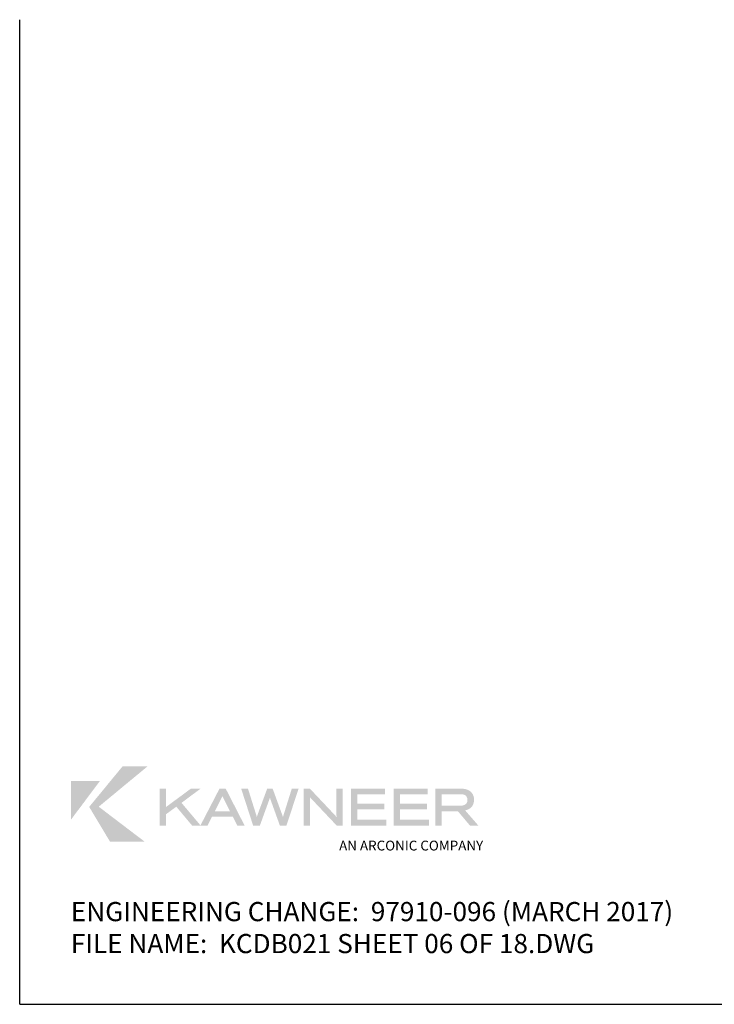
# Model space of a CAD drawing. Extents: x -12.8 to 18, y -4.3 to 14.9.
# Drawn here: x -12.8 to 0.7, y -4.3 to 14.9 of the extents above; entities that cross this region are included whole.
import ezdxf

# ---------------------------------------------------------------- set-up
doc = ezdxf.new("R2010")
doc.units = 0
doc.header["$MEASUREMENT"] = 0
doc.layers.get('0').update_dxf_attribs({"color": 4, "linetype": 'CONTINUOUS'})
doc.layers.add('Kawneer Logo-English', color=7, linetype='CONTINUOUS')
doc.layers.add('TEXT', color=3, linetype='CONTINUOUS')
doc.styles.get("Standard").update_dxf_attribs({"font": 'arial.ttf', "height": 0.1875})

# ---------------------------------------------------------------- blocks, each defined once
blk = doc.blocks.new('Kawneer Logo English')
at = {"layer": 'Kawneer Logo-English'}
for points in [[(0.2706, 0.0336), (0.2688, 0.035), (0.2633, 0.0391), (0.255, 0.0454), (0.2442, 0.0536), (0.2314, 0.0633), (0.2173, 0.0741), (0.202, 0.0857), (0.1863, 0.0976), (0.1706, 0.1096), (0.1553, 0.1211), (0.1411, 0.132), (0.1285, 0.1417), (0.1176, 0.15), (0.1094, 0.1563), (0.1041, 0.1604), (0.1023, 0.1619), (0.1044, 0.1637), (0.1101, 0.1683), (0.1189, 0.1757), (0.1304, 0.1851), (0.1439, 0.1963), (0.159, 0.2087), (0.1751, 0.2221), (0.1917, 0.2359), (0.2083, 0.2496), (0.2244, 0.2628), (0.2395, 0.2753), (0.253, 0.2864), (0.2644, 0.2959), (0.2731, 0.3031), (0.2788, 0.3078), (0.2808, 0.3095), (0.2799, 0.3095), (0.277, 0.3096), (0.2725, 0.3096), (0.2666, 0.3096), (0.2597, 0.3096), (0.252, 0.3096), (0.2438, 0.3096), (0.2352, 0.3096), (0.2267, 0.3096), (0.2184, 0.3095), (0.2106, 0.3095), (0.2037, 0.3095), (0.1979, 0.3095), (0.1933, 0.3095), (0.1904, 0.3095), (0.1894, 0.3095), (0.188, 0.3078), (0.1841, 0.303), (0.1781, 0.2958), (0.1702, 0.2862), (0.161, 0.2751), (0.1507, 0.2625), (0.1396, 0.2491), (0.1283, 0.2352), (0.1169, 0.2214), (0.1059, 0.208), (0.0955, 0.1955), (0.0863, 0.1843), (0.0785, 0.1748), (0.0724, 0.1675), (0.0686, 0.1627), (0.0672, 0.1612), (0.068, 0.1597), (0.0704, 0.1556), (0.0743, 0.1493), (0.0791, 0.1412), (0.0849, 0.1315), (0.0913, 0.1208), (0.0982, 0.1092), (0.1053, 0.0973), (0.1124, 0.0855), (0.1193, 0.0739), (0.1257, 0.0632), (0.1315, 0.0535), (0.1364, 0.0454), (0.1402, 0.0391), (0.1426, 0.035), (0.1435, 0.0336)], [(0.0002, 0.2564), (0, 0.1137), (0.0012, 0.1153), (0.0046, 0.1197), (0.0099, 0.1268), (0.0167, 0.136), (0.0248, 0.1468), (0.0339, 0.1588), (0.0435, 0.1717), (0.0535, 0.185), (0.0634, 0.1984), (0.073, 0.2112), (0.0821, 0.2234), (0.0902, 0.2342), (0.097, 0.2433), (0.1022, 0.2503), (0.1057, 0.2549), (0.1069, 0.2565)], [(0.8092, 0.2278), (0.7789, 0.1309), (0.7782, 0.1288), (0.7776, 0.127), (0.7771, 0.1253), (0.7767, 0.1238), (0.7764, 0.1249), (0.7761, 0.126), (0.7759, 0.1268), (0.7758, 0.1272), (0.7756, 0.128), (0.7751, 0.1292), (0.774, 0.1323), (0.7721, 0.1373), (0.7698, 0.1436), (0.7671, 0.1512), (0.764, 0.1596), (0.7606, 0.1686), (0.7573, 0.1779), (0.7539, 0.1872), (0.7506, 0.1962), (0.7475, 0.2046), (0.7448, 0.2122), (0.7424, 0.2185), (0.7406, 0.2235), (0.7395, 0.2266), (0.7391, 0.2278), (0.7191, 0.2278), (0.6843, 0.1336), (0.6832, 0.1306), (0.6824, 0.1282), (0.6817, 0.1261), (0.6812, 0.1241), (0.6809, 0.1251), (0.6805, 0.1262), (0.6802, 0.1273), (0.6799, 0.1287), (0.6795, 0.1298), (0.6785, 0.1329), (0.677, 0.1378), (0.675, 0.1442), (0.6726, 0.1516), (0.67, 0.16), (0.6672, 0.169), (0.6643, 0.1782), (0.6614, 0.1875), (0.6586, 0.1964), (0.656, 0.2047), (0.6536, 0.2123), (0.6516, 0.2186), (0.6501, 0.2235), (0.6491, 0.2266), (0.6488, 0.2278), (0.6238, 0.2278), (0.6676, 0.0927), (0.6923, 0.0927), (0.726, 0.1855), (0.727, 0.1883), (0.7278, 0.1906), (0.7285, 0.1928), (0.729, 0.1947), (0.7299, 0.1922), (0.7307, 0.1894), (0.7318, 0.1863), (0.7331, 0.1827), (0.7655, 0.0927), (0.7896, 0.0927), (0.8341, 0.2278), (0.8306, 0.2278)], [(0.9726, 0.2278), (0.9726, 0.1355), (0.973, 0.1265), (0.973, 0.1255), (0.9731, 0.1238), (0.9717, 0.1254), (0.9711, 0.1263), (0.9642, 0.1339), (0.8756, 0.2278), (0.853, 0.2278), (0.853, 0.0927), (0.8757, 0.0927), (0.8757, 0.1928), (0.8757, 0.1931), (0.8756, 0.194), (0.8755, 0.1953), (0.8754, 0.1968), (0.8756, 0.1965), (0.8757, 0.1963), (0.8765, 0.1955), (0.8782, 0.1936), (0.8798, 0.1918), (0.8805, 0.1909), (0.8816, 0.1898), (0.8845, 0.1867), (0.8892, 0.1819), (0.8952, 0.1756), (0.9021, 0.1681), (0.91, 0.1598), (0.9184, 0.151), (0.9272, 0.1418), (0.9358, 0.1326), (0.9442, 0.1237), (0.9521, 0.1154), (0.9591, 0.108), (0.965, 0.1017), (0.9696, 0.0969), (0.9726, 0.0938), (0.9736, 0.0927), (0.9952, 0.0927), (0.9952, 0.2278), (0.9927, 0.2278)], [(1.0494, 0.1526), (1.0512, 0.1526), (1.0549, 0.1526), (1.0602, 0.1526), (1.0668, 0.1526), (1.0744, 0.1526), (1.0827, 0.1526), (1.0915, 0.1526), (1.1006, 0.1526), (1.1095, 0.1526), (1.1182, 0.1526), (1.1262, 0.1526), (1.1334, 0.1526), (1.1396, 0.1526), (1.1442, 0.1526), (1.1472, 0.1526), (1.1482, 0.1526), (1.1482, 0.173), (1.1472, 0.173), (1.1442, 0.173), (1.1396, 0.173), (1.1335, 0.173), (1.1262, 0.173), (1.1182, 0.173), (1.1095, 0.173), (1.1006, 0.173), (1.0915, 0.173), (1.0827, 0.173), (1.0744, 0.173), (1.0668, 0.173), (1.0602, 0.173), (1.0549, 0.173), (1.0512, 0.173), (1.0494, 0.173), (1.0494, 0.1754), (1.0494, 0.1794), (1.0494, 0.1844), (1.0494, 0.1899), (1.0494, 0.1953), (1.0494, 0.2003), (1.0494, 0.2043), (1.0494, 0.2067), (1.0512, 0.2067), (1.055, 0.2067), (1.0605, 0.2067), (1.0672, 0.2067), (1.075, 0.2067), (1.0835, 0.2067), (1.0925, 0.2067), (1.1019, 0.2067), (1.1111, 0.2067), (1.12, 0.2067), (1.1283, 0.2067), (1.1356, 0.2067), (1.1419, 0.2067), (1.1466, 0.2067), (1.1497, 0.2067), (1.1508, 0.2067), (1.1508, 0.2278), (1.1483, 0.2278), (1.0259, 0.2278), (1.0259, 0.0927), (1.1556, 0.0927), (1.1556, 0.1137), (1.1545, 0.1137), (1.1512, 0.1137), (1.1462, 0.1137), (1.1397, 0.1137), (1.1319, 0.1137), (1.1232, 0.1137), (1.1139, 0.1137), (1.1043, 0.1137), (1.0945, 0.1137), (1.0851, 0.1137), (1.0761, 0.1137), (1.0679, 0.1137), (1.0609, 0.1137), (1.0552, 0.1137), (1.0513, 0.1137), (1.0494, 0.1137), (1.0494, 0.1164), (1.0494, 0.1209), (1.0494, 0.1267), (1.0494, 0.1331), (1.0494, 0.1395), (1.0494, 0.1453), (1.0494, 0.1499)], [(1.2056, 0.1526), (1.2075, 0.1526), (1.2112, 0.1526), (1.2165, 0.1526), (1.223, 0.1526), (1.2306, 0.1526), (1.239, 0.1526), (1.2478, 0.1526), (1.2568, 0.1526), (1.2658, 0.1526), (1.2744, 0.1526), (1.2826, 0.1526), (1.2897, 0.1526), (1.2958, 0.1526), (1.3005, 0.1526), (1.3035, 0.1526), (1.3045, 0.1526), (1.3045, 0.173), (1.3035, 0.173), (1.3005, 0.173), (1.2958, 0.173), (1.2897, 0.173), (1.2826, 0.173), (1.2744, 0.173), (1.2658, 0.173), (1.2568, 0.173), (1.2478, 0.173), (1.239, 0.173), (1.2306, 0.173), (1.223, 0.173), (1.2165, 0.173), (1.2112, 0.173), (1.2075, 0.173), (1.2056, 0.173), (1.2056, 0.1754), (1.2056, 0.1794), (1.2056, 0.1844), (1.2056, 0.1899), (1.2056, 0.1953), (1.2056, 0.2003), (1.2056, 0.2043), (1.2056, 0.2067), (1.2075, 0.2067), (1.2113, 0.2067), (1.2167, 0.2067), (1.2234, 0.2067), (1.2313, 0.2067), (1.2397, 0.2067), (1.2489, 0.2067), (1.2581, 0.2067), (1.2674, 0.2067), (1.2762, 0.2067), (1.2845, 0.2067), (1.2919, 0.2067), (1.2981, 0.2067), (1.3029, 0.2067), (1.306, 0.2067), (1.3071, 0.2067), (1.3071, 0.2278), (1.3046, 0.2278), (1.1822, 0.2278), (1.1822, 0.0927), (1.3119, 0.0927), (1.3119, 0.1137), (1.3107, 0.1137), (1.3075, 0.1137), (1.3024, 0.1137), (1.2959, 0.1137), (1.2882, 0.1137), (1.2795, 0.1137), (1.2702, 0.1137), (1.2605, 0.1137), (1.2508, 0.1137), (1.2413, 0.1137), (1.2324, 0.1137), (1.2242, 0.1137), (1.2172, 0.1137), (1.2115, 0.1137), (1.2076, 0.1137), (1.2056, 0.1137), (1.2056, 0.1164), (1.2056, 0.1209), (1.2056, 0.1267), (1.2056, 0.1331), (1.2056, 0.1395), (1.2056, 0.1453), (1.2056, 0.1499)]]:
    blk.add_hatch(color=256, dxfattribs=at).paths.add_polyline_path(points)
h = blk.add_hatch(color=256, dxfattribs=at)
h.paths.add_polyline_path([(0.527, 0.1446), (0.529, 0.1487), (0.5323, 0.1552), (0.5365, 0.1634), (0.541, 0.1723), (0.5453, 0.1808), (0.5491, 0.1882), (0.5516, 0.1932), (0.5526, 0.1952), (0.5528, 0.1958), (0.5534, 0.1971), (0.5542, 0.199), (0.555, 0.2013), (0.5555, 0.2001), (0.5561, 0.1989), (0.5567, 0.1975), (0.5575, 0.1959), (0.5583, 0.1943), (0.5606, 0.1896), (0.564, 0.1829), (0.568, 0.1749), (0.5724, 0.1662), (0.5766, 0.1578), (0.5803, 0.1503), (0.5831, 0.1446), (0.5791, 0.1446), (0.5725, 0.1446), (0.5642, 0.1446), (0.555, 0.1446), (0.5459, 0.1446), (0.5376, 0.1446), (0.5311, 0.1446)], flags=16)
h.paths.add_polyline_path([(0.5657, 0.2278), (0.5444, 0.2278), (0.4748, 0.0934), (0.473, 0.0956), (0.47, 0.0991), (0.4661, 0.1037), (0.4616, 0.1091), (0.4563, 0.1153), (0.4507, 0.122), (0.4448, 0.1291), (0.4387, 0.1362), (0.4327, 0.1433), (0.4269, 0.1502), (0.4215, 0.1567), (0.4165, 0.1626), (0.4123, 0.1675), (0.4089, 0.1715), (0.4065, 0.1744), (0.4053, 0.1758), (0.4067, 0.1769), (0.4094, 0.1789), (0.4132, 0.1817), (0.4179, 0.1852), (0.4232, 0.1891), (0.4291, 0.1935), (0.4353, 0.1982), (0.4416, 0.2029), (0.4479, 0.2076), (0.454, 0.2121), (0.4596, 0.2163), (0.4646, 0.22), (0.4689, 0.2232), (0.4721, 0.2256), (0.4743, 0.2272), (0.475, 0.2278), (0.4674, 0.2278), (0.4396, 0.2278), (0.4386, 0.227), (0.4359, 0.2251), (0.4318, 0.2221), (0.4264, 0.2181), (0.4201, 0.2133), (0.4129, 0.208), (0.4051, 0.2023), (0.397, 0.1963), (0.3889, 0.1904), (0.3809, 0.1845), (0.3733, 0.1788), (0.3663, 0.1737), (0.3602, 0.1691), (0.355, 0.1654), (0.3513, 0.1626), (0.3491, 0.161), (0.3491, 0.1631), (0.3491, 0.1663), (0.3491, 0.1703), (0.3491, 0.175), (0.3491, 0.1802), (0.3491, 0.1858), (0.3491, 0.1917), (0.3491, 0.1975), (0.3491, 0.2033), (0.3491, 0.2088), (0.3491, 0.214), (0.3491, 0.2185), (0.3491, 0.2223), (0.3491, 0.2252), (0.3491, 0.2271), (0.3491, 0.2278), (0.3258, 0.2278), (0.3258, 0.0927), (0.3487, 0.0927), (0.3487, 0.0944), (0.3487, 0.0988), (0.3487, 0.1052), (0.3487, 0.1126), (0.3487, 0.12), (0.3487, 0.1267), (0.3487, 0.1318), (0.3487, 0.1343), (0.3507, 0.1357), (0.3549, 0.1388), (0.3605, 0.1429), (0.3669, 0.1476), (0.3733, 0.1523), (0.3792, 0.1566), (0.3837, 0.1599), (0.3862, 0.1618), (0.3873, 0.1604), (0.3895, 0.1578), (0.3925, 0.1542), (0.3965, 0.1495), (0.4009, 0.1443), (0.4058, 0.1384), (0.4109, 0.1322), (0.4162, 0.126), (0.4216, 0.1196), (0.4266, 0.1137), (0.4313, 0.108), (0.4355, 0.1029), (0.4391, 0.0987), (0.4418, 0.0955), (0.4436, 0.0934), (0.4442, 0.0927), (0.4743, 0.0927), (0.4754, 0.0927), (0.5008, 0.0927), (0.5015, 0.094), (0.5032, 0.0973), (0.5055, 0.1021), (0.5083, 0.1077), (0.5111, 0.1135), (0.5137, 0.1186), (0.5157, 0.1226), (0.5167, 0.1248), (0.518, 0.1248), (0.5207, 0.1248), (0.5246, 0.1248), (0.5296, 0.1248), (0.5353, 0.1248), (0.5415, 0.1248), (0.5482, 0.1248), (0.5551, 0.1248), (0.562, 0.1248), (0.5688, 0.1248), (0.575, 0.1248), (0.5807, 0.1248), (0.5856, 0.1248), (0.5896, 0.1248), (0.5923, 0.1248), (0.5936, 0.1248), (0.5946, 0.1226), (0.5966, 0.1186), (0.5992, 0.1135), (0.602, 0.1077), (0.6048, 0.1021), (0.6071, 0.0973), (0.6088, 0.094), (0.6094, 0.0927), (0.6364, 0.0927), (0.5672, 0.2278)])
h = blk.add_hatch(color=256, dxfattribs=at)
h.paths.add_polyline_path([(1.3584, 0.1651), (1.3584, 0.168), (1.3584, 0.1729), (1.3584, 0.1792), (1.3584, 0.1862), (1.3584, 0.1931), (1.3584, 0.1995), (1.3584, 0.2044), (1.3584, 0.2072), (1.3599, 0.2072), (1.3627, 0.2072), (1.3664, 0.2072), (1.3711, 0.2072), (1.3764, 0.2072), (1.3823, 0.2072), (1.3883, 0.2072), (1.3946, 0.2072), (1.4008, 0.2072), (1.4067, 0.2072), (1.4123, 0.2072), (1.4173, 0.2072), (1.4214, 0.2072), (1.4245, 0.2072), (1.4266, 0.2072), (1.4273, 0.2072), (1.431, 0.2071), (1.4343, 0.2069), (1.4359, 0.2067), (1.4374, 0.2064), (1.4389, 0.2061), (1.4404, 0.2056), (1.4417, 0.2051), (1.443, 0.2045), (1.4442, 0.2037), (1.4454, 0.2029), (1.4466, 0.2018), (1.4476, 0.2007), (1.4486, 0.1993), (1.4495, 0.1978), (1.4504, 0.1961), (1.4511, 0.1945), (1.4516, 0.193), (1.452, 0.1914), (1.4522, 0.19), (1.4524, 0.1887), (1.4524, 0.1875), (1.4525, 0.1863), (1.4524, 0.1845), (1.4522, 0.1828), (1.4519, 0.181), (1.4514, 0.1794), (1.4508, 0.1779), (1.4501, 0.1765), (1.4493, 0.1751), (1.4483, 0.1737), (1.447, 0.1723), (1.4457, 0.1711), (1.4443, 0.17), (1.4428, 0.169), (1.4412, 0.1682), (1.4396, 0.1675), (1.4379, 0.1669), (1.4361, 0.1665), (1.4342, 0.166), (1.4324, 0.1657), (1.4304, 0.1655), (1.4285, 0.1654), (1.4244, 0.1652), (1.4202, 0.1651), (1.4177, 0.1651), (1.4111, 0.1651), (1.4018, 0.1651), (1.391, 0.1651), (1.38, 0.1651), (1.37, 0.1651), (1.3623, 0.1651)], flags=16)
h.paths.add_polyline_path([(1.4438, 0.1486), (1.4469, 0.1492), (1.4495, 0.1499), (1.4519, 0.1506), (1.454, 0.1515), (1.4559, 0.1522), (1.4576, 0.153), (1.4591, 0.154), (1.4606, 0.1549), (1.4621, 0.1558), (1.4634, 0.1569), (1.4647, 0.158), (1.4659, 0.1591), (1.467, 0.1602), (1.468, 0.1613), (1.4689, 0.1626), (1.4699, 0.1637), (1.4706, 0.1649), (1.4715, 0.1662), (1.4721, 0.1674), (1.4728, 0.1686), (1.4733, 0.1699), (1.4738, 0.1711), (1.4743, 0.1724), (1.4747, 0.1737), (1.4754, 0.1761), (1.4758, 0.1785), (1.4762, 0.1808), (1.4765, 0.1831), (1.4766, 0.1851), (1.4767, 0.1871), (1.4766, 0.1889), (1.4765, 0.1906), (1.4764, 0.1924), (1.4761, 0.1941), (1.4758, 0.1958), (1.4756, 0.1974), (1.4751, 0.199), (1.4746, 0.2006), (1.4742, 0.2021), (1.4735, 0.2036), (1.473, 0.2051), (1.4722, 0.2065), (1.4715, 0.2079), (1.4706, 0.2092), (1.4698, 0.2105), (1.4689, 0.2118), (1.4679, 0.213), (1.4669, 0.2141), (1.4658, 0.2154), (1.4647, 0.2164), (1.4635, 0.2174), (1.4622, 0.2184), (1.461, 0.2194), (1.4596, 0.2203), (1.4583, 0.2211), (1.4568, 0.222), (1.4554, 0.2227), (1.4538, 0.2234), (1.4523, 0.224), (1.4507, 0.2246), (1.4491, 0.2251), (1.4473, 0.2256), (1.4452, 0.2262), (1.4433, 0.2265), (1.4411, 0.2269), (1.4389, 0.2272), (1.4364, 0.2274), (1.4335, 0.2276), (1.43, 0.2277), (1.4261, 0.2278), (1.426, 0.2278), (1.3349, 0.2278), (1.3349, 0.0927), (1.3586, 0.0927), (1.3586, 0.0947), (1.3586, 0.1001), (1.3586, 0.108), (1.3586, 0.117), (1.3586, 0.1263), (1.3586, 0.1348), (1.3586, 0.1413), (1.3586, 0.1448), (1.3623, 0.1448), (1.3694, 0.1448), (1.3787, 0.1448), (1.389, 0.1448), (1.3993, 0.1448), (1.4082, 0.1448), (1.4147, 0.1448), (1.4177, 0.1448), (1.4201, 0.142), (1.4252, 0.136), (1.4323, 0.1276), (1.4403, 0.1181), (1.4482, 0.1087), (1.455, 0.1006), (1.4599, 0.0948), (1.4618, 0.0927), (1.4925, 0.0927), (1.4907, 0.0948), (1.4856, 0.1005), (1.4785, 0.1088), (1.4701, 0.1183), (1.4615, 0.1282), (1.4536, 0.1373), (1.4474, 0.1445)])
at = {"layer": 'Kawneer Logo-English', "insert": (1.5101, 0.0373), "char_height": 0.036, "attachment_point": 3}
blk.add_mtext_dynamic_manual_height_columns('{\\fArial TUR|b0|i0|c0|p34;\\T1.05;AN ARCONIC COMPANY}', width=0.61259, gutter_width=1, heights=[0], dxfattribs=at)

msp = doc.modelspace()

# ---------------------------------------------------------------- linework, layer by layer
for q in [(-12.837, 14.941), (18.001, -4.309)]:
    msp.add_line((-12.837, -4.309), q)

# ---------------------------------------------------------------- block references
at = {"xscale": 5.337000000000001, "yscale": 5.337000000000001, "zscale": 5.337000000000001}
msp.add_blockref('Kawneer Logo English', (-11.837, -1.309), dxfattribs=at)

# ---------------------------------------------------------------- texts
at = {"layer": 'TEXT', "insert": (-11.837, -2.309), "char_height": 0.375, "attachment_point": 1}
msp.add_mtext_dynamic_manual_height_columns('ENGINEERING CHANGE:  97910-096 (MARCH 2017)\\PFILE NAME:  KCDB021 SHEET 06 OF 18.DWG', width=15.45719, gutter_width=1.25, heights=[0], dxfattribs=at)

doc.saveas('drawing.dxf')
